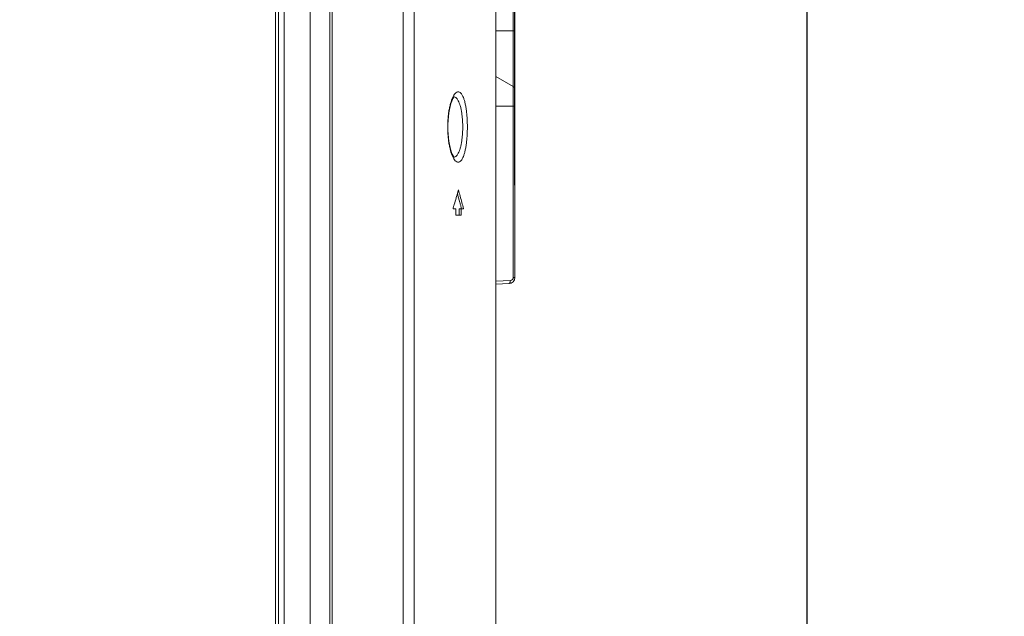
# Model space of a CAD drawing. Units: inches. Extents: x 61 to 185, y 64 to 157.
# Drawn here: x 129 to 135, y 108 to 112 of the extents above; entities that cross this region are included whole.
import ezdxf

# ---------------------------------------------------------------- set-up
doc = ezdxf.new("R2010")
doc.units = ezdxf.units.IN
doc.header["$MEASUREMENT"] = 0
doc.header["$PDMODE"] = 2
doc.header["$PDSIZE"] = 0.0246062921284265
doc.layers.get('0').update_dxf_attribs({"lineweight": 0})
doc.layers.get('Defpoints').update_dxf_attribs({"lineweight": 0})
doc.layers.add('3_ALL_AXES', color=7, linetype='Continuous', lineweight=0)
doc.layers.add('Layer 658', color=7, linetype='Continuous', lineweight=0)
doc.styles.add('DC_TEXTSTYLE5', font='arial.ttf', dxfattribs={"height": 0.8})
doc.dimstyles.get("Standard").update_dxf_attribs({"dimtxt": 0.18, "dimasz": 0.18, "dimexe": 0.18, "dimexo": 0.0625, "dimgap": 0.09, "dimtad": 0, "dimtih": 1, "dimtoh": 1, "dimdec": 4, "dimzin": 0, "dimdsep": 46, "dimtxsty": 'Standard', "dimcen": 0.09, "dimadec": 0, "dimazin": 0, "dimtfac": 1, "dimtdec": 4, "dimtofl": 0, "dimtmove": 0, "dimatfit": 3, "dimfxl": 1, "dimtolj": 1, "dimtzin": 0, "dimarcsym": 0})

# ---------------------------------------------------------------- blocks, each defined once
blk = doc.blocks.new('*D37')
at = {"layer": 'Defpoints', "color": 0}
for p in [(131.9778138748217, 127.8093510312815), (130.4817518765389, 117.4731924560308), (131.9778138748217, 110.9789054493517)]:
    blk.add_point(p, dxfattribs=at)
at = {"layer": 'Layer 658', "color": 0, "lineweight": -2, "ltscale": 0.1574802696219296}
for p, q in [((130.4817518765389, 117.5356924560308), (130.4817518765389, 127.9093510312815)), ((131.9778138748217, 111.0414054493517), (131.9778138748217, 127.9093510312815)), ((129.6817518765388, 127.8093510312815), (128.8817518765388, 127.8093510312815)), ((130.4817518765389, 127.8093510312815), (131.9778138748217, 127.8093510312815)), ((132.7778138748217, 127.8093510312815), (133.5778138748217, 127.8093510312815))]:
    blk.add_line(p, q, dxfattribs=at)
at = {"layer": 'Layer 658', "color": 0}
for points in [[(129.6817518765388, 127.6760176979482), (129.6817518765388, 127.9426843646148), (130.4817518765389, 127.8093510312815)], [(132.7778138748217, 127.9426843646148), (132.7778138748217, 127.6760176979482), (131.9778138748217, 127.8093510312815)]]:
    blk.add_solid(points, dxfattribs=at)
at = {"layer": 'Layer 658', "color": 0, "lineweight": 0, "insert": (131.2297828756803, 128.5177510312815), "char_height": 0.8, "attachment_point": 5, "style": 'DC_TEXTSTYLE5'}
blk.add_mtext('\\A1;1.50', dxfattribs=at)
blk = doc.blocks.new('*D39')
at = {"layer": 'Defpoints', "color": 0}
for p in [(130.6982869083183, 125.4828510076901), (133.8045218261674, 125.4828510076901), (131.7792051830986, 104.0222684788774)]:
    blk.add_point(p, dxfattribs=at)
at = {"layer": 'Layer 658', "color": 0, "lineweight": -2, "ltscale": 0.1574802696219296}
for p, q in [((130.7607869083183, 125.4828510076901), (133.9045218261674, 125.4828510076901)), ((133.8045218261674, 104.8222684788774), (133.8045218261674, 124.6828510076901)), ((131.8417051830986, 104.0222684788774), (133.9045218261674, 104.0222684788774))]:
    blk.add_line(p, q, dxfattribs=at)
at = {"layer": 'Layer 658', "color": 0}
for points in [[(133.9378551595007, 124.6828510076901), (133.6711884928341, 124.6828510076901), (133.8045218261674, 125.4828510076901)], [(133.6711884928341, 104.8222684788774), (133.9378551595007, 104.8222684788774), (133.8045218261674, 104.0222684788774)]]:
    blk.add_solid(points, dxfattribs=at)
at = {"layer": 'Layer 658', "color": 0, "lineweight": 0, "insert": (134.5129218261674, 114.7525597432838), "char_height": 0.8, "attachment_point": 5, "rotation": 90, "style": 'DC_TEXTSTYLE5'}
blk.add_mtext('\\A1;21.46', dxfattribs=at)

msp = doc.modelspace()

# ---------------------------------------------------------------- linework, layer by layer
at = {"color": 7, "linetype": 'Continuous', "lineweight": 0, "ltscale": 0.009842516851370602}
for p, q in [((130.6982879076218, 101.944985054096), (130.6982879076218, 125.2466311166036)), ((130.8198163800667, 102.118460230798), (130.8198163800667, 125.2466311166036)), ((130.8360831435409, 125.2466311166036), (130.8360831435409, 102.1378462046104)), ((130.5351850659572, 125.2117944483811), (130.5351850659572, 102.9198695751739)), ((131.2802703775882, 104.2781332164436), (131.2802695200767, 122.8056869628022)), ((131.3472624129075, 104.2781332164436), (131.3472626571436, 122.8056869374479)), ((131.8597048960835, 104.022227778308), (131.8597048960835, 122.8056869374637)), ((131.9778150982999, 110.4653829274364), (131.9778150982999, 122.0758180478061)), ((131.9679725814486, 112.0084459515101), (131.9679725814486, 121.9690730050972)), ((131.8597048960835, 112.0084459515101), (131.9778150982999, 112.0084459515101)), ((131.96797249211, 111.914277198086), (131.9679725814486, 112.0084459515101)), ((131.9679725770706, 111.7473220294596), (131.96797249211, 111.914277198086)), ((131.9679725342045, 111.6869629808134), (131.9679725770706, 111.7473220294596)), ((131.9679725814486, 111.6597979246185), (131.8597048960835, 111.7223063019057)), ((131.9679725814486, 111.6597979246185), (131.9679725342045, 111.6869629808134)), ((131.9679725723541, 111.6595893316549), (131.9679725814486, 111.6597979246185)), ((131.9679727175903, 111.6432303052938), (131.9679725723541, 111.6595893316549)), ((131.9679727866532, 111.5782906443049), (131.9679727175903, 111.6432303052938)), ((131.593893465288, 111.5946836923255), (131.5938988751683, 111.5946839747428)), ((131.9679725814486, 111.5360051426443), (131.9679727866532, 111.5782906443049)), ((131.8597048960835, 111.5360051426443), (131.9778150982999, 111.5360051426443)), ((131.9679725814486, 110.4653829274364), (131.9679725814486, 111.5360051426443)), ((131.5939083756223, 111.2174833731659), (131.5938937699651, 111.2174841321342)), ((131.5923525908576, 110.898983245012), (131.5909505914424, 110.894273043935)), ((131.6082466501793, 110.894273043935), (131.5909505914424, 110.894273043935)), ((131.5949990059855, 110.9079102134812), (131.5923525908576, 110.898983245012)), ((131.596244902737, 110.9121293599201), (131.5949990059855, 110.9079102134812)), ((131.6082466501793, 110.894273043935), (131.6082466501793, 110.8549029765295)), ((131.6287897730917, 110.894273043935), (131.6287897730917, 110.8549029765295)), ((131.6564990163032, 110.894273043935), (131.6287897730917, 110.894273043935)), ((131.6410160821387, 110.894273043935), (131.6410160821387, 110.8549029765295)), ((131.6410160821387, 110.8549029765295), (131.6082466501793, 110.8549029765295)), ((131.860654253637, 110.4410782127251), (131.9493177828035, 110.4457248713873)), ((131.9679725814486, 110.4653829274364), (131.9778150982999, 110.4653829274364)), ((131.8606101308308, 110.4218796764177), (131.9405056001201, 110.4260668205351))]:
    msp.add_line(p, q, dxfattribs=at)
at = {"color": 7, "linetype": 'Continuous', "lineweight": 0, "ltscale": 0.009842516851370602, "flags": 128}
for points in [[(131.5591749408347, 111.4060839194661), (131.5593920984966, 111.4230387123485), (131.5604717301779, 111.4473601822125), (131.5624432761142, 111.4711591404317), (131.5652683248993, 111.4940341132554), (131.5688797605603, 111.5155760920534), (131.5730872025616, 111.5350046850268), (131.5777602834839, 111.5521695243056), (131.5827156499707, 111.5668099327599), (131.5875275204751, 111.5782814261974), (131.591312877842, 111.5856536174922)], [(131.591312877842, 111.5856536174922), (131.5919109795674, 111.5866910148707), (131.5956667364704, 111.5923938992604), (131.5981785055662, 111.5953247345662), (131.598780040952, 111.5959192727887), (131.5971861076393, 111.5952660201185), (131.5938961963344, 111.5946837214436)], [(131.5654284084674, 111.3170384977716), (131.5626819838722, 111.3387315210695), (131.5606997436476, 111.3613612875622), (131.5595245127183, 111.3845822269871), (131.5591749357874, 111.406083919474)], [(131.5772911470757, 111.2615574586738), (131.5728698229155, 111.2780606438753), (131.5688739662313, 111.2966219484291), (131.5654284084674, 111.3170384977716)], [(131.5986840893655, 111.2163678704162), (131.5981205942363, 111.2169004985857), (131.5953500695852, 111.2201990462738), (131.5912660341468, 111.226596919487), (131.5867135901819, 111.2356563448394), (131.5820013101685, 111.247277638533), (131.5772911470757, 111.2615574586738)]]:
    msp.add_lwpolyline(points, dxfattribs=at)
at = {"color": 7, "linetype": 'Continuous', "lineweight": 0, "ltscale": 0.009842516851370602}
for centre, radius, start, end in [((131.9581300645972, 111.6427501853533), 0.01968503370272856, 0, 60.00000000000203), ((125.4093927810944, 112.7367884006229), 6.450311601902691, 344.3119488764, 344.4941524875999), ((125.4093868161591, 109.2879764272474), 6.450317794696176, 14.78224079569998, 15.5058475942999), ((125.4093861176081, 112.7367901429924), 6.450318488294412, 343.5678816118, 344.3119499809), ((125.4093946082355, 109.2879785049554), 6.438498710130403, 14.80998141370003, 15.35388832159985), ((125.4093456939347, 109.2879655487151), 6.438549311249695, 14.62849431129997, 14.80998161509997), ((125.4093633610634, 109.2879701979578), 6.450342062862417, 14.41988304279994, 14.78224113899997), ((125.4093927145747, 109.287977801743), 6.438500720326664, 14.44690957690002, 14.62849448270003), ((131.9384450308945, 110.4653829274364), 0.03937006740548032, 273.0001444193172, 0.002733205403557489), ((131.9482875470214, 110.4653829281214), 0.01968503442714947, 273.0000019968091, 359.9999980032673)]:
    msp.add_arc(centre, radius, start, end, dxfattribs=at)
for points in [[(131.5623592802722, 111.4851353085339), (131.5623602307596, 111.4851431249693), (131.5635997672222, 111.4946751554882), (131.5681386361516, 111.5221257665457), (131.5738137803446, 111.5473587053677), (131.5805222747754, 111.569938900796), (131.5881354735442, 111.5893781393412), (131.5964590772186, 111.605114284543), (131.605263317802, 111.6166783483948), (131.6143201013205, 111.6237551549558), (131.6234039276659, 111.6261595279329), (131.6322932656815, 111.6238415352853), (131.6380172620032, 111.6197261146587), (131.638023050087, 111.6197207762906)], [(131.638023050087, 111.6197207762906), (131.6380288381708, 111.6197154379225), (131.6407873115903, 111.6168953575764), (131.6434959597071, 111.6135944801436), (131.6435007099745, 111.6135882004105)], [(131.6435007099745, 111.6135882004105), (131.6435054602419, 111.6135819206773), (131.6487220957312, 111.6055322593912), (131.6559624504183, 111.5900578074368), (131.6623910801816, 111.5708872878773), (131.6679200074245, 111.5485205454427), (131.6725060993876, 111.5234112224748), (131.6761226471811, 111.4959510809003), (131.6787261803843, 111.4666890495847), (131.6802790365199, 111.4364434710011), (131.6807876200945, 111.4060917942197), (131.6807876199404, 111.4060839202062)], [(131.5938988681211, 111.5946841081443), (131.5939067311623, 111.5946845236811), (131.5947143391855, 111.5947096683889), (131.6035597156625, 111.5927865892575), (131.6120116489064, 111.586889953719), (131.619907035531, 111.5771963272499), (131.6271114159844, 111.5639642929256), (131.6335080637963, 111.54754793677), (131.6354421361177, 111.5414515149846), (131.6354444103963, 111.5414439765667)], [(131.6354444103963, 111.5414439765667), (131.6354466846749, 111.5414364381487), (131.639009445992, 111.5283753463055), (131.6435727182688, 111.5068360280106), (131.6471713503351, 111.4832671951347), (131.6497620420774, 111.458142178132), (131.651307323231, 111.432166591075), (131.651813570677, 111.4060917942197), (131.6518135705576, 111.4060839202062)], [(131.5577002821726, 111.4060839202062), (131.557700282151, 111.4060917942197), (131.5583437547905, 111.4358419423397), (131.5603080441541, 111.4656182545623), (131.5623583297848, 111.4851274920985), (131.5623592802722, 111.4851353085339)], [(131.5636381719985, 111.3172158359883), (131.5636370872028, 111.3172236349181), (131.5603332388634, 111.3462668113253), (131.5583504926862, 111.3761706321569), (131.5577002821072, 111.4060760461928), (131.5577002821726, 111.4060839202062)], [(131.6807876199404, 111.4060839202062), (131.680787619987, 111.4060760461928), (131.6802843876837, 111.3758841807748), (131.6787459445125, 111.3457643017534), (131.6761531987235, 111.3164966303764), (131.6725406884407, 111.2889791386767), (131.6679578274687, 111.2638255162255), (131.6624383834121, 111.2414455481884), (131.6560207035196, 111.2222582454526), (131.6487863225945, 111.2067495876656), (131.6408552048858, 111.1953484707275), (131.6323655113457, 111.1883650675097), (131.6234797303134, 111.1860081452828), (131.6143958556846, 111.1883732377593), (131.6053374486074, 111.195412251843), (131.5965316965442, 111.2069379302649), (131.5882042029574, 111.2226380793354), (131.5805798476407, 111.2420600287674), (131.5759897635557, 111.256788954437), (131.5759876102463, 111.2567965282964)], [(131.6518135705576, 111.4060839202062), (131.651813570594, 111.4060760461928), (131.6513118525604, 111.3801176430756), (131.6497799858203, 111.3542491520508), (131.6471990227051, 111.3291191752148), (131.6436048326593, 111.3055098352756), (131.6436034359686, 111.3055020861244)], [(131.5759876102463, 111.2567965282964), (131.5759854569368, 111.2568041021559), (131.5738597432132, 111.2646317178596), (131.5681810559741, 111.2898234764021), (131.5636392567942, 111.3172080370584), (131.5636381719985, 111.3172158359883)], [(131.6436034359686, 111.3055020861244), (131.6436020392779, 111.3054943369733), (131.6390424479116, 111.2839264054936), (131.6335495653119, 111.2647444483153), (131.6271628997333, 111.2483161140608), (131.6199636594595, 111.2350577288858), (131.6120712648656, 111.2253349313936), (131.6036231717309, 111.219410098627), (131.5975064476914, 111.2176349539357), (131.5974986440847, 111.2176339033116)], [(131.5974986440847, 111.2176339033116), (131.597490840478, 111.2176328526874), (131.5947810517017, 111.2174575475434), (131.5939162380861, 111.2174829465994), (131.5939083749294, 111.2174833599454)], [(131.9493177828035, 110.4457248713873), (131.9493180920603, 110.4457170034493), (131.9491902216119, 110.4407181447658), (131.948422357518, 110.436041407498), (131.9470648003577, 110.4320028988261), (131.94520702605, 110.4288687917441), (131.9405133642402, 110.4260672274323), (131.9405055010178, 110.4260668153382)]]:
    msp.add_spline(points, degree=3, dxfattribs=at)
at = {"layer": '3_ALL_AXES', "color": 7, "linetype": 'Continuous', "lineweight": 0, "ltscale": 0.009842516851370602}
for p, q in [((130.8360831435409, 125.4380997918733), (130.8360831435409, 102.3293148798723)), ((130.4993187717556, 104.2682906995923), (130.4993187722674, 125.2117964570105)), ((130.4817525368916, 104.2682906995923), (130.4817525368916, 124.8529304425488))]:
    msp.add_line(p, q, dxfattribs=at)

# ---------------------------------------------------------------- dimensions: what is measured, and where the dimension line sits
at = {"layer": 'Layer 658', "lineweight": 0, "ltscale": 0.1574802696219296}
dim = msp.add_linear_dim(base=(131.9778138748217, 127.8093510312815), p1=(130.4817518765389, 117.4731924560308), p2=(131.9778138748217, 110.9789054493517), dimstyle='Standard', override={"dimtxt": 0.8, "dimasz": 0.8, "dimexe": 0.1, "dimgap": 0.3, "dimtad": 1, "dimjust": 0, "dimtih": 1, "dimtoh": 0, "dimdec": 2, "dimzin": 0, "dimlunit": 2, "dimtxsty": 'DC_TEXTSTYLE5', "dimsah": 0, "dimtol": 0, "dimtfac": 1, "dimtdec": 3, "dimtix": 1, "dimtofl": 1, "dimtmove": 0, "dimfxl": 20, "dimfxlon": 1}, dxfattribs=at)
dim.commit()
dim.dimension.update_dxf_attribs({"geometry": '*D37', "text_midpoint": (131.2297828756803, 128.5177510312815)})
dim = msp.add_linear_dim(base=(133.8045218261674, 125.4828510076901), p1=(131.7792051830986, 104.0222684788774), p2=(130.6982869083183, 125.4828510076901), angle=90, dimstyle='Standard', override={"dimtxt": 0.8, "dimasz": 0.8, "dimexe": 0.1, "dimgap": 0.3, "dimtad": 2, "dimjust": 0, "dimtih": 0, "dimtoh": 0, "dimdec": 2, "dimzin": 0, "dimlunit": 2, "dimtxsty": 'DC_TEXTSTYLE5', "dimsah": 0, "dimtol": 0, "dimtfac": 1, "dimtdec": 3, "dimtix": 0, "dimtofl": 1, "dimtmove": 0, "dimfxl": 20, "dimfxlon": 1}, dxfattribs=at)
dim.commit()
dim.dimension.update_dxf_attribs({"geometry": '*D39', "text_midpoint": (134.5129218261674, 114.7525597432838)})

doc.saveas('drawing.dxf')
